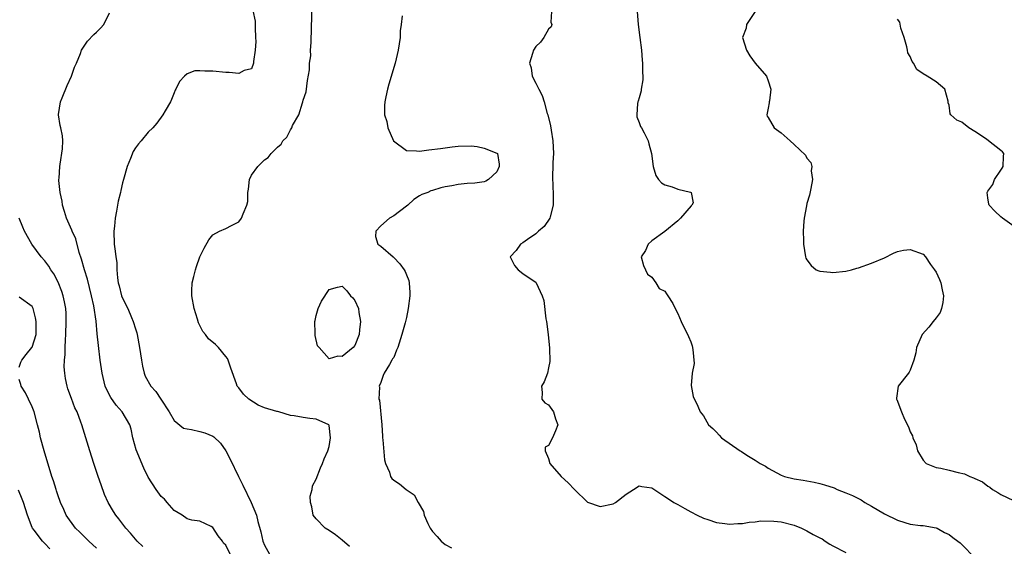
# Model space of a CAD drawing. Units: inches. Extents: x 2664000 to 2667000, y 1560000 to 1561272.
# Drawn here: x 2665327 to 2665480, y 1560406 to 1560488 of the extents above; entities that cross this region are included whole.
import ezdxf

# ---------------------------------------------------------------- set-up
doc = ezdxf.new("R2010")
doc.units = ezdxf.units.IN
doc.header["$MEASUREMENT"] = 0
doc.layers.add('LD26641560_2ft', color=153, linetype='Continuous')

msp = doc.modelspace()

# ---------------------------------------------------------------- linework, layer by layer
at = {"layer": 'LD26641560_2ft'}
for points, elevation in [([(2665363.18, 1560489.18), (2665363.53, 1560487.53), (2665363.53, 1560486.47), (2665363.59, 1560485), (2665363.64, 1560484.36), (2665363.55, 1560483), (2665363.27, 1560481.27), (2665363.32, 1560481), (2665363, 1560480.15), (2665361.87, 1560479.87), (2665361, 1560479.42), (2665359.55, 1560479.55), (2665359, 1560479.57), (2665357, 1560479.78), (2665355.78, 1560479.78), (2665355, 1560479.84), (2665354.2, 1560479.8), (2665353, 1560479.37), (2665352.59, 1560479), (2665351.83, 1560478.17), (2665351.29, 1560477), (2665351.18, 1560476.82), (2665351, 1560476.39), (2665350.6, 1560475.4), (2665350.42, 1560475), (2665349.61, 1560473.61), (2665349.28, 1560473), (2665348.3, 1560471.7), (2665347.72, 1560471), (2665347, 1560470.32), (2665345.92, 1560469), (2665345.48, 1560468.52), (2665345, 1560467.89), (2665344.68, 1560467.32), (2665344.26, 1560466.26), (2665343.73, 1560465), (2665343.14, 1560463), (2665343, 1560462.46), (2665342.74, 1560461.27), (2665342.69, 1560461), (2665342.36, 1560459.64), (2665342.09, 1560458.09), (2665341.85, 1560457), (2665341.75, 1560455.75), (2665341.66, 1560455), (2665341.74, 1560453), (2665341.89, 1560451.89), (2665341.98, 1560451), (2665342.13, 1560450.13), (2665342.15, 1560449), (2665342.21, 1560447.79), (2665342.35, 1560447), (2665342.51, 1560446.51), (2665342.85, 1560445), (2665343, 1560444.62), (2665343.82, 1560443), (2665344.4, 1560441.6), (2665344.67, 1560441), (2665345, 1560439.87), (2665345.23, 1560439.23), (2665345.28, 1560439), (2665345.65, 1560437), (2665345.93, 1560435), (2665346.09, 1560434.09), (2665346.34, 1560433), (2665346.54, 1560432.54), (2665347.39, 1560431), (2665348.17, 1560430.17), (2665348.97, 1560429), (2665350.23, 1560427), (2665351, 1560425.65), (2665352.47, 1560424.47), (2665353, 1560424.38), (2665353.71, 1560424.29), (2665355, 1560423.98), (2665355.77, 1560423.77), (2665357, 1560423.25), (2665357.17, 1560423.17), (2665358.19, 1560422.19), (2665358.99, 1560421), (2665359.69, 1560419.69), (2665360.99, 1560416.99), (2665361.65, 1560415.65), (2665362.91, 1560413), (2665363.74, 1560411), (2665363.97, 1560410.03), (2665364.43, 1560408.43), (2665364.74, 1560407), (2665365, 1560406.38), (2665365.77, 1560405)], 8538), ([(2665378.18, 1560406.18), (2665377, 1560407.13), (2665375.99, 1560407.99), (2665375, 1560408.63), (2665374.4, 1560409), (2665373, 1560410.46), (2665372.53, 1560411), (2665372.31, 1560412.31), (2665372.1, 1560413), (2665372.06, 1560413.94), (2665372.36, 1560415), (2665372.42, 1560415.58), (2665373, 1560416.58), (2665373.66, 1560418.34), (2665373.96, 1560419), (2665374.24, 1560419.76), (2665374.8, 1560421), (2665375, 1560421.63), (2665375.24, 1560423), (2665375, 1560424.92), (2665374.98, 1560425), (2665373, 1560425.87), (2665372.04, 1560425.96), (2665371, 1560426.12), (2665369.61, 1560426.39), (2665369, 1560426.46), (2665367.22, 1560427), (2665367, 1560427.05), (2665366.92, 1560427.08), (2665365, 1560427.63), (2665364.03, 1560428.03), (2665362.57, 1560429), (2665361.75, 1560429.75), (2665361, 1560430.72), (2665360.75, 1560431), (2665360.65, 1560431.35), (2665359.79, 1560433.79), (2665359.38, 1560435), (2665359.25, 1560435.25), (2665359, 1560435.61), (2665357.87, 1560437), (2665357.42, 1560437.42), (2665356.32, 1560438.32), (2665355.84, 1560439), (2665355.46, 1560439.46), (2665354.78, 1560440.78), (2665354.62, 1560441.38), (2665354.09, 1560443), (2665353.72, 1560445), (2665353.77, 1560445.77), (2665353.82, 1560447), (2665354.05, 1560447.95), (2665354.32, 1560449), (2665354.49, 1560449.51), (2665355, 1560451.03), (2665355.63, 1560452.37), (2665356.37, 1560453.63), (2665357, 1560454.42), (2665358.02, 1560455), (2665359, 1560455.42), (2665359.88, 1560455.88), (2665361, 1560456.44), (2665361.46, 1560457), (2665361.7, 1560457.7), (2665362.28, 1560459), (2665362.4, 1560459.6), (2665362.4, 1560461), (2665362.5, 1560461.5), (2665362.68, 1560463), (2665363, 1560463.65), (2665363.95, 1560465), (2665365, 1560466.02), (2665365.59, 1560466.41), (2665366.05, 1560467), (2665367, 1560467.99), (2665367.56, 1560468.44), (2665367.85, 1560469), (2665368.44, 1560469.56), (2665369, 1560470.7), (2665369.22, 1560471), (2665369.33, 1560471.33), (2665370.3, 1560473), (2665370.88, 1560474.88), (2665370.93, 1560475), (2665371, 1560475.3), (2665371.44, 1560476.56), (2665371.66, 1560478.34), (2665371.97, 1560479.97), (2665371.99, 1560481), (2665372.16, 1560482.16), (2665372.14, 1560483), (2665372.22, 1560484.22), (2665372.23, 1560485), (2665372.27, 1560485.73), (2665372.26, 1560487), (2665372.35, 1560487.65), (2665372.32, 1560489)], 8536), ([(2665409.45, 1560489), (2665409.36, 1560487.35), (2665409.47, 1560487), (2665409.37, 1560486.63), (2665409, 1560486.25), (2665408.25, 1560485), (2665407.72, 1560484.28), (2665407, 1560483.61), (2665406.63, 1560483), (2665406.52, 1560482.52), (2665406.05, 1560481), (2665406.29, 1560480.29), (2665406.47, 1560479), (2665407, 1560477.9), (2665407.46, 1560477), (2665408.02, 1560476.02), (2665408.28, 1560475), (2665408.77, 1560473.23), (2665408.85, 1560473), (2665409.28, 1560471.28), (2665409.37, 1560470.63), (2665409.66, 1560469), (2665409.73, 1560467), (2665409.64, 1560465.64), (2665409.64, 1560465), (2665409.59, 1560463.59), (2665409.6, 1560463), (2665409.64, 1560462.36), (2665409.7, 1560460.3), (2665409.69, 1560459), (2665409.22, 1560457.22), (2665409.19, 1560457), (2665408.3, 1560455.7), (2665407.45, 1560455), (2665407, 1560454.58), (2665405.72, 1560453.72), (2665405, 1560453.2), (2665404.62, 1560453), (2665403.99, 1560452.01), (2665403.05, 1560451), (2665403.69, 1560449.69), (2665404.26, 1560449), (2665405, 1560448.44), (2665405.85, 1560447.85), (2665407, 1560447.1), (2665407.08, 1560447), (2665407.98, 1560445), (2665408.24, 1560444.24), (2665408.58, 1560441.42), (2665408.67, 1560441), (2665408.93, 1560439), (2665409.13, 1560436.87), (2665409.17, 1560434.83), (2665409, 1560433.81), (2665408.81, 1560433), (2665408.33, 1560431.67), (2665407.87, 1560431), (2665408, 1560430), (2665407.96, 1560429), (2665408.41, 1560428.41), (2665409, 1560428.11), (2665409.77, 1560427), (2665410.06, 1560425.94), (2665410.43, 1560425), (2665410.06, 1560424.06), (2665409.6, 1560423), (2665409, 1560421.8), (2665408.44, 1560421.56), (2665408.45, 1560421), (2665409, 1560419.77), (2665409.2, 1560419), (2665410.96, 1560417), (2665412.04, 1560416.04), (2665413, 1560415.01), (2665415, 1560413.03), (2665417, 1560412.35), (2665419, 1560412.79), (2665419.37, 1560413), (2665421, 1560414.27), (2665422.15, 1560415), (2665423, 1560415.56), (2665423.44, 1560415.44), (2665425, 1560415.24), (2665425.13, 1560415.13), (2665427, 1560413.92), (2665427.54, 1560413.54), (2665428.39, 1560413), (2665429, 1560412.65), (2665430.07, 1560412.07), (2665431, 1560411.53), (2665432, 1560411), (2665433, 1560410.54), (2665433.67, 1560410.33), (2665435, 1560409.87), (2665436.27, 1560409.73), (2665437, 1560409.61), (2665438.27, 1560409.73), (2665439, 1560409.72), (2665440.05, 1560409.95), (2665441, 1560409.97), (2665441.87, 1560410.13), (2665443.89, 1560410.11), (2665445, 1560410.01), (2665447, 1560409.49), (2665448.13, 1560409), (2665449, 1560408.57), (2665449.97, 1560408.03), (2665451, 1560407.49), (2665451.34, 1560407.34), (2665451.81, 1560407), (2665452.55, 1560406.55), (2665453, 1560406.26), (2665455, 1560405.24)], 8532), ([(2665422.69, 1560489), (2665422.87, 1560487), (2665423.14, 1560485), (2665423.38, 1560483), (2665423.49, 1560481.49), (2665423.55, 1560481), (2665423.54, 1560479.54), (2665423.58, 1560479), (2665423.57, 1560478.43), (2665423.31, 1560477), (2665423.31, 1560476.7), (2665423, 1560475.64), (2665422.87, 1560475.13), (2665422.81, 1560475), (2665422.75, 1560474.75), (2665422.64, 1560473), (2665422.67, 1560472.67), (2665423, 1560471.84), (2665423.21, 1560471.21), (2665423.36, 1560471), (2665423.8, 1560470.2), (2665424.4, 1560469), (2665424.51, 1560468.51), (2665424.91, 1560467), (2665425.21, 1560465), (2665425.59, 1560463.59), (2665426, 1560463), (2665426.46, 1560462.46), (2665427, 1560462.19), (2665428.15, 1560461.85), (2665429, 1560461.47), (2665430.96, 1560461.04), (2665431.08, 1560461), (2665431.38, 1560459.38), (2665431.19, 1560459), (2665431.07, 1560458.93), (2665429.42, 1560457), (2665429, 1560456.6), (2665427, 1560454.93), (2665425, 1560453.47), (2665424.43, 1560453), (2665423.98, 1560452.02), (2665423.31, 1560451), (2665423.67, 1560449.67), (2665424.02, 1560449), (2665424.33, 1560448.33), (2665425, 1560447.85), (2665425.62, 1560447), (2665426.13, 1560446.13), (2665427, 1560445.72), (2665427.27, 1560445.27), (2665427.48, 1560445), (2665428.22, 1560443.78), (2665428.58, 1560443), (2665429, 1560442.22), (2665429.52, 1560441), (2665430.67, 1560438.67), (2665431, 1560437.88), (2665431.23, 1560437.23), (2665431.33, 1560436.67), (2665431.52, 1560434.48), (2665431.22, 1560433), (2665431.09, 1560431.09), (2665431.38, 1560429.38), (2665432.11, 1560427.89), (2665432.47, 1560427), (2665432.73, 1560426.73), (2665433, 1560426.39), (2665433.76, 1560425), (2665434.42, 1560424.42), (2665435, 1560423.87), (2665435.38, 1560423.38), (2665435.79, 1560423), (2665438.66, 1560421), (2665438.87, 1560420.87), (2665439.69, 1560420.31), (2665441, 1560419.51), (2665441.73, 1560419), (2665442.58, 1560418.58), (2665443, 1560418.29), (2665445, 1560417.2), (2665445.52, 1560417), (2665447, 1560416.64), (2665448.43, 1560416.43), (2665449, 1560416.31), (2665450.14, 1560416.14), (2665451, 1560415.94), (2665451.74, 1560415.74), (2665453.23, 1560415.23), (2665453.7, 1560415), (2665455, 1560414.5), (2665456.06, 1560414.06), (2665457.38, 1560413.38), (2665457.98, 1560413), (2665459, 1560412.43), (2665461, 1560411.22), (2665463, 1560410.22), (2665464.14, 1560409.86), (2665465, 1560409.63), (2665466.57, 1560409.43), (2665467, 1560409.42), (2665469, 1560409.07), (2665469.14, 1560409), (2665470.32, 1560408.32), (2665471, 1560408.02), (2665471.57, 1560407.57), (2665472.36, 1560407), (2665472.72, 1560406.72), (2665473, 1560406.49), (2665475, 1560404.43)], 8530), ([(2665441, 1560489), (2665439.66, 1560487), (2665439.58, 1560486.42), (2665439.02, 1560485), (2665439.62, 1560483), (2665440.16, 1560482.16), (2665440.99, 1560480.99), (2665442.72, 1560479), (2665443, 1560478.27), (2665443.41, 1560477), (2665443.18, 1560475.18), (2665443.14, 1560475), (2665443.14, 1560474.86), (2665443, 1560474.02), (2665442.79, 1560473), (2665442.82, 1560472.82), (2665443, 1560472.61), (2665443.91, 1560471), (2665445, 1560470.24), (2665446.42, 1560469), (2665447, 1560468.43), (2665448.77, 1560466.77), (2665449, 1560466.3), (2665449.62, 1560465.62), (2665449.73, 1560465), (2665449.66, 1560464.34), (2665449.84, 1560463), (2665449.6, 1560461.6), (2665449.41, 1560460.59), (2665449, 1560459.28), (2665448.92, 1560458.92), (2665448.58, 1560457), (2665448.52, 1560456.52), (2665448.41, 1560455), (2665448.44, 1560453.56), (2665448.47, 1560453), (2665448.76, 1560451), (2665448.83, 1560450.83), (2665449, 1560450.54), (2665449.67, 1560449.67), (2665450.45, 1560449), (2665450.84, 1560448.84), (2665451, 1560448.79), (2665452.62, 1560448.62), (2665453, 1560448.6), (2665455, 1560448.81), (2665455.89, 1560449), (2665456.72, 1560449.28), (2665457, 1560449.33), (2665459, 1560450.03), (2665461, 1560450.88), (2665462.39, 1560451.61), (2665463, 1560451.82), (2665463.93, 1560452.07), (2665465, 1560452.17), (2665467, 1560451.42), (2665467.35, 1560451), (2665468.15, 1560449.85), (2665468.77, 1560449), (2665469, 1560448.63), (2665469.52, 1560447.52), (2665469.71, 1560447), (2665469.92, 1560445.92), (2665470.14, 1560445), (2665470.06, 1560443.94), (2665469.83, 1560443), (2665469.62, 1560442.38), (2665469, 1560441.56), (2665468.52, 1560441), (2665467.89, 1560440.12), (2665466.83, 1560439), (2665465.94, 1560437), (2665465.84, 1560436.16), (2665465.55, 1560435), (2665465, 1560433.46), (2665464.85, 1560433.15), (2665464.7, 1560433), (2665463.1, 1560431), (2665462.85, 1560429.15), (2665462.87, 1560429), (2665462.91, 1560428.91), (2665463.63, 1560427), (2665464.11, 1560425.89), (2665464.71, 1560424.71), (2665465, 1560423.92), (2665465.32, 1560423.32), (2665465.41, 1560423), (2665465.89, 1560421.89), (2665466.12, 1560421), (2665467, 1560419.52), (2665467.48, 1560419), (2665469, 1560418.39), (2665469.72, 1560418.28), (2665471, 1560417.97), (2665472.4, 1560417.6), (2665473.4, 1560417.4), (2665474.24, 1560417), (2665474.8, 1560416.8), (2665475, 1560416.67), (2665476.16, 1560416.16), (2665477, 1560415.49), (2665477.34, 1560415.34), (2665477.74, 1560415), (2665478.54, 1560414.54), (2665479, 1560414.2), (2665481, 1560413.3)], 8528), ([(2665359.67, 1560405), (2665359, 1560406.35), (2665358.67, 1560406.67), (2665358.47, 1560407), (2665357.8, 1560407.8), (2665357, 1560409.11), (2665356.75, 1560409.25), (2665355, 1560410.1), (2665353.75, 1560410.25), (2665353, 1560410.43), (2665352.23, 1560411), (2665351, 1560411.76), (2665349.9, 1560413), (2665349.5, 1560413.5), (2665349, 1560413.9), (2665348.21, 1560415), (2665347, 1560416.88), (2665346.3, 1560418.3), (2665345.15, 1560421.15), (2665344.62, 1560423), (2665344.33, 1560424.33), (2665344.12, 1560425), (2665342.95, 1560427), (2665342.04, 1560428.04), (2665341.22, 1560429.22), (2665340.54, 1560430.54), (2665340.34, 1560431), (2665339.85, 1560433), (2665339.57, 1560435), (2665339.3, 1560437.3), (2665339.1, 1560439.1), (2665338.92, 1560441.08), (2665338.57, 1560443.43), (2665338.23, 1560445), (2665337.57, 1560447.57), (2665337.11, 1560449), (2665336.66, 1560450.66), (2665336.29, 1560451.71), (2665335.78, 1560453.78), (2665335.21, 1560455), (2665335.16, 1560455.16), (2665334.55, 1560456.55), (2665334.33, 1560457), (2665334.04, 1560458.04), (2665333.72, 1560459), (2665333.65, 1560459.65), (2665333.34, 1560461), (2665333.17, 1560462.83), (2665333.17, 1560463), (2665333.2, 1560463.2), (2665333.3, 1560465), (2665333.37, 1560465.37), (2665333.72, 1560467.72), (2665333.79, 1560469), (2665333.74, 1560469.74), (2665333.47, 1560471), (2665333.37, 1560471.37), (2665333.08, 1560473), (2665333.08, 1560473.08), (2665333.43, 1560475), (2665333.65, 1560475.65), (2665334.44, 1560477.56), (2665335.11, 1560479), (2665335.59, 1560480.41), (2665335.87, 1560481), (2665336.5, 1560482.5), (2665336.65, 1560483), (2665337.59, 1560484.41), (2665338.57, 1560485.43), (2665339, 1560485.81), (2665339.59, 1560486.41), (2665340.1, 1560487), (2665341, 1560488.79)], 8540), ([(2665386.31, 1560488.31), (2665386.17, 1560487), (2665386, 1560486), (2665385.99, 1560485), (2665385.7, 1560483), (2665385.21, 1560481), (2665384.26, 1560477.74), (2665384.06, 1560477), (2665383.81, 1560475.81), (2665383.62, 1560475), (2665383.57, 1560474.43), (2665383.59, 1560473), (2665383.96, 1560471.96), (2665384.12, 1560471), (2665384.98, 1560468.98), (2665387, 1560467.47), (2665388.55, 1560467.45), (2665389, 1560467.4), (2665390.42, 1560467.58), (2665392.23, 1560467.77), (2665394.07, 1560468.07), (2665395, 1560468.14), (2665397, 1560468.19), (2665397.92, 1560468.08), (2665399, 1560467.85), (2665401, 1560467.06), (2665401.07, 1560467), (2665401.35, 1560465.35), (2665401.35, 1560465), (2665401, 1560464.2), (2665399.69, 1560463), (2665399.27, 1560462.73), (2665399, 1560462.62), (2665397.56, 1560462.44), (2665396.39, 1560462.39), (2665395, 1560462.21), (2665394, 1560462), (2665393, 1560461.83), (2665392.31, 1560461.69), (2665391, 1560461.31), (2665390.75, 1560461.25), (2665390.29, 1560461), (2665389.35, 1560460.65), (2665389, 1560460.45), (2665388.11, 1560459.89), (2665387.18, 1560459), (2665387, 1560458.85), (2665385, 1560457.34), (2665384.35, 1560457), (2665383, 1560455.82), (2665382.22, 1560455), (2665382.17, 1560454.17), (2665382.53, 1560453), (2665383, 1560452.68), (2665384.9, 1560451), (2665385, 1560450.93), (2665385.94, 1560449.94), (2665386.62, 1560449), (2665386.76, 1560448.76), (2665387, 1560448.23), (2665387.34, 1560447.34), (2665387.39, 1560447), (2665387.48, 1560445.48), (2665387.48, 1560445), (2665387.25, 1560443), (2665387, 1560441.63), (2665386.8, 1560440.8), (2665386.29, 1560439), (2665385.62, 1560437), (2665385.45, 1560436.55), (2665385, 1560435.43), (2665384.8, 1560435.2), (2665384.7, 1560435), (2665384.34, 1560434.34), (2665383.54, 1560433), (2665383.38, 1560432.62), (2665383, 1560431.56), (2665382.77, 1560431), (2665382.83, 1560430.83), (2665382.72, 1560429), (2665382.8, 1560428.8), (2665383.15, 1560425), (2665383.27, 1560423.27), (2665383.27, 1560423), (2665383.32, 1560422.68), (2665383.57, 1560419.57), (2665383.75, 1560419), (2665384.35, 1560417.65), (2665384.53, 1560417), (2665384.71, 1560416.71), (2665385, 1560416.46), (2665385.88, 1560415.88), (2665386.95, 1560415), (2665388.16, 1560414.16), (2665388.79, 1560413), (2665389.61, 1560411.61), (2665389.74, 1560411), (2665390.29, 1560409.71), (2665390.66, 1560409), (2665391, 1560408.47), (2665391.73, 1560407.73), (2665392.33, 1560407), (2665393, 1560406.45), (2665393.96, 1560405.96)], 8534), ([(2665481.45, 1560455.45), (2665479.29, 1560457), (2665479, 1560457.22), (2665478.07, 1560458.07), (2665477.22, 1560459), (2665477.15, 1560459.15), (2665477, 1560460.14), (2665476.91, 1560461), (2665477, 1560461.18), (2665477.77, 1560462.23), (2665478.03, 1560463), (2665479, 1560464.44), (2665479.25, 1560464.75), (2665479.36, 1560465), (2665479.43, 1560466.57), (2665479.48, 1560467), (2665479.29, 1560467.29), (2665479, 1560467.48), (2665477.13, 1560469), (2665476.78, 1560469.22), (2665475, 1560470.43), (2665474.06, 1560471), (2665473, 1560471.87), (2665472.19, 1560472.19), (2665471.29, 1560473), (2665471.18, 1560473.18), (2665471, 1560474.52), (2665470.85, 1560474.85), (2665470.88, 1560475), (2665470.86, 1560475.14), (2665470.35, 1560477), (2665469, 1560478.13), (2665467.64, 1560479), (2665467, 1560479.36), (2665466.01, 1560480.01), (2665465.48, 1560481), (2665465.28, 1560481.28), (2665465, 1560482.05), (2665464.62, 1560482.62), (2665464.57, 1560483), (2665464.46, 1560483.54), (2665464.05, 1560485), (2665463.56, 1560486.44), (2665463.37, 1560487.37), (2665463, 1560487.81)], 8526), ([(2665346.16, 1560406.16), (2665345.26, 1560407), (2665344.24, 1560408.24), (2665343.51, 1560409), (2665342.44, 1560410.44), (2665342, 1560411), (2665341.61, 1560411.61), (2665340.81, 1560413), (2665340.24, 1560414.24), (2665339.69, 1560415.69), (2665339.23, 1560417), (2665338.57, 1560419), (2665337.95, 1560421), (2665337.35, 1560423), (2665336.72, 1560425), (2665336.58, 1560425.42), (2665335.97, 1560427), (2665335.65, 1560427.65), (2665335.1, 1560429.1), (2665334.56, 1560430.56), (2665334.43, 1560431), (2665334.17, 1560432.17), (2665334.07, 1560433), (2665334, 1560434), (2665334.04, 1560435), (2665334.14, 1560435.87), (2665334.13, 1560437), (2665334.17, 1560438.17), (2665334.24, 1560439), (2665334.3, 1560441), (2665334.26, 1560442.26), (2665334.21, 1560443), (2665334.04, 1560444.04), (2665333.83, 1560445), (2665333.63, 1560445.63), (2665333.07, 1560447.07), (2665332.37, 1560448.37), (2665331.91, 1560449), (2665331.58, 1560449.58), (2665331, 1560450.38), (2665330.43, 1560451), (2665328.96, 1560453), (2665327.85, 1560455), (2665327.59, 1560455.59), (2665327, 1560457.02)], 8542), ([(2665327, 1560433.91), (2665327.28, 1560434.72), (2665327.4, 1560435), (2665328.09, 1560435.91), (2665328.97, 1560437), (2665329, 1560437.05), (2665329.63, 1560439), (2665329.65, 1560441), (2665329.56, 1560441.56), (2665329.18, 1560443), (2665329, 1560443.35), (2665327, 1560444.75)], 8544), ([(2665339, 1560405.92), (2665337.79, 1560407), (2665337.4, 1560407.4), (2665337, 1560407.76), (2665336.38, 1560408.38), (2665335.72, 1560409), (2665334.28, 1560411), (2665333.9, 1560411.9), (2665333.4, 1560413), (2665333, 1560414.17), (2665332.8, 1560414.8), (2665332.73, 1560415), (2665332.33, 1560416.33), (2665332.09, 1560417), (2665330.86, 1560421), (2665330.31, 1560423), (2665330.13, 1560423.87), (2665329.85, 1560425), (2665329.32, 1560427), (2665329, 1560427.77), (2665328.44, 1560429), (2665327.97, 1560429.97), (2665327.3, 1560431), (2665327.25, 1560431.25), (2665327, 1560432.03)], 8544), ([(2665331.78, 1560405.78), (2665331, 1560406.62), (2665330.62, 1560407), (2665329.33, 1560408.67), (2665329.06, 1560409), (2665329, 1560409.13), (2665328.3, 1560411), (2665327.99, 1560412), (2665327.66, 1560413), (2665327.49, 1560413.49), (2665326.9, 1560414.9)], 8546)]:
    msp.add_lwpolyline(points, dxfattribs=dict(at, elevation=elevation))
at = {"layer": 'LD26641560_2ft', "elevation": 8534}
msp.add_lwpolyline([(2665372.82, 1560441.18), (2665373, 1560441.94), (2665373.29, 1560443), (2665373.84, 1560444.16), (2665375, 1560445.97), (2665376.31, 1560446.31), (2665377, 1560446.48), (2665377.76, 1560445.76), (2665378.34, 1560445), (2665378.67, 1560444.67), (2665379, 1560444.24), (2665379.54, 1560443), (2665379.61, 1560442.39), (2665379.86, 1560441), (2665379.69, 1560439.69), (2665379.67, 1560439), (2665379, 1560437.3), (2665378.75, 1560437), (2665377, 1560435.61), (2665376.34, 1560435.66), (2665375, 1560435.2), (2665373.44, 1560437), (2665373.23, 1560437.23), (2665372.84, 1560438.84), (2665372.86, 1560439.14), (2665372.78, 1560441)], close=True, dxfattribs=at)

doc.saveas('drawing.dxf')
